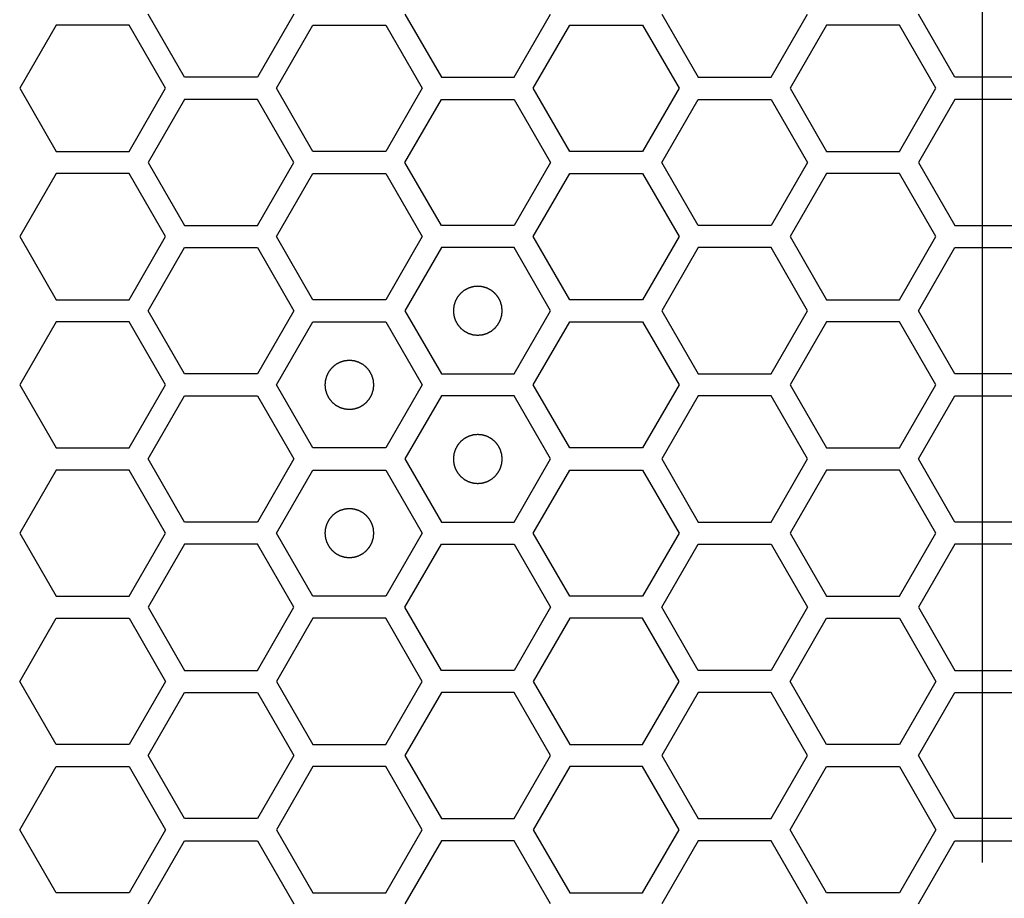
# Model space of a CAD drawing. Units: millimetres. Extents: x 0 to 420, y 0 to 297.
# Drawn here: x 50 to 54, y 160 to 163 of the extents above; entities that cross this region are included whole.
import ezdxf

# ---------------------------------------------------------------- set-up
doc = ezdxf.new("R2010")
doc.units = ezdxf.units.MM
doc.header["$LTSCALE"] = 23.1
doc.layers.add('03___PRT_ALL_CURVES', color=7, linetype='CONTINUOUS')

msp = doc.modelspace()

# ---------------------------------------------------------------- linework, layer by layer
at = {"layer": '03___PRT_ALL_CURVES', "color": 7, "linetype": 'Continuous'}
msp.add_line((53.515113, 169.513141), (53.515113, 159.913141), dxfattribs=at)
at = {"layer": '03___PRT_ALL_CURVES', "color": 40, "linetype": 'Continuous'}
for p, q in [((50.254434, 163.122241), (50.105478, 163.380241)), ((50.701302, 163.380241), (50.552346, 163.122241)), ((51.155099, 163.380241), (51.304055, 163.122241)), ((51.601967, 163.122241), (51.750923, 163.380241)), ((52.204719, 163.380241), (52.353675, 163.122241)), ((52.651587, 163.122241), (52.800544, 163.380241)), ((53.403288, 163.122241), (53.254332, 163.380241)), ((49.729607, 163.335241), (49.580651, 163.077241)), ((50.027519, 163.335241), (49.729607, 163.335241)), ((50.176475, 163.077241), (50.027519, 163.335241)), ((50.630288, 163.077241), (50.779244, 163.335241)), ((50.779244, 163.335241), (51.077157, 163.335241)), ((51.077157, 163.335241), (51.226113, 163.077241)), ((51.679926, 163.077241), (51.828882, 163.335241)), ((51.828882, 163.335241), (52.126794, 163.335241)), ((52.126794, 163.335241), (52.27575, 163.077241)), ((52.87846, 163.335241), (52.729504, 163.077241)), ((53.176372, 163.335241), (52.87846, 163.335241)), ((53.325328, 163.077241), (53.176372, 163.335241)), ((50.552346, 163.122241), (50.254434, 163.122241)), ((51.304055, 163.122241), (51.601967, 163.122241)), ((52.353675, 163.122241), (52.651587, 163.122241)), ((53.7012, 163.122241), (53.403288, 163.122241)), ((49.580651, 163.077241), (49.729607, 162.819241)), ((50.027519, 162.819241), (50.176475, 163.077241)), ((50.779244, 162.819241), (50.630288, 163.077241)), ((51.226113, 163.077241), (51.077157, 162.819241)), ((51.828882, 162.819241), (51.679926, 163.077241)), ((52.27575, 163.077241), (52.126794, 162.819241)), ((52.729504, 163.077241), (52.87846, 162.819241)), ((53.176372, 162.819241), (53.325328, 163.077241)), ((50.254434, 163.032241), (50.105478, 162.774241)), ((50.552346, 163.032241), (50.254434, 163.032241)), ((50.701302, 162.774241), (50.552346, 163.032241)), ((51.155099, 162.774241), (51.304055, 163.032241)), ((51.304055, 163.032241), (51.601967, 163.032241)), ((51.601967, 163.032241), (51.750923, 162.774241)), ((52.204719, 162.774241), (52.353675, 163.032241)), ((52.353675, 163.032241), (52.651587, 163.032241)), ((52.651587, 163.032241), (52.800544, 162.774241)), ((53.403288, 163.032241), (53.254332, 162.774241)), ((53.7012, 163.032241), (53.403288, 163.032241)), ((49.729607, 162.819241), (50.027519, 162.819241)), ((51.077157, 162.819241), (50.779244, 162.819241)), ((52.126794, 162.819241), (51.828882, 162.819241)), ((52.87846, 162.819241), (53.176372, 162.819241)), ((50.105478, 162.774241), (50.254434, 162.516241)), ((50.552346, 162.516241), (50.701302, 162.774241)), ((51.304055, 162.516241), (51.155099, 162.774241)), ((51.750923, 162.774241), (51.601967, 162.516241)), ((52.353675, 162.516241), (52.204719, 162.774241)), ((52.800544, 162.774241), (52.651587, 162.516241)), ((53.254332, 162.774241), (53.403288, 162.516241)), ((49.729607, 162.729241), (49.580651, 162.471241)), ((50.027519, 162.729241), (49.729607, 162.729241)), ((50.176475, 162.471241), (50.027519, 162.729241)), ((50.630288, 162.471241), (50.779244, 162.729241)), ((50.779244, 162.729241), (51.077157, 162.729241)), ((51.077157, 162.729241), (51.226113, 162.471241)), ((51.679926, 162.471241), (51.828882, 162.729241)), ((51.828882, 162.729241), (52.126794, 162.729241)), ((52.126794, 162.729241), (52.27575, 162.471241)), ((52.87846, 162.729241), (52.729504, 162.471241)), ((53.176372, 162.729241), (52.87846, 162.729241)), ((53.325328, 162.471241), (53.176372, 162.729241)), ((50.254434, 162.516241), (50.552346, 162.516241)), ((51.601967, 162.516241), (51.304055, 162.516241)), ((52.651587, 162.516241), (52.353675, 162.516241)), ((53.403288, 162.516241), (53.7012, 162.516241)), ((49.580651, 162.471241), (49.729607, 162.213241)), ((50.027519, 162.213241), (50.176475, 162.471241)), ((50.779244, 162.213241), (50.630288, 162.471241)), ((51.226113, 162.471241), (51.077157, 162.213241)), ((51.828882, 162.213241), (51.679926, 162.471241)), ((52.27575, 162.471241), (52.126794, 162.213241)), ((52.729504, 162.471241), (52.87846, 162.213241)), ((53.176372, 162.213241), (53.325328, 162.471241)), ((50.105478, 162.168241), (50.254434, 162.426241)), ((50.254434, 162.426241), (50.552346, 162.426241)), ((50.552346, 162.426241), (50.701302, 162.168241)), ((51.304055, 162.426241), (51.155099, 162.168241)), ((51.601967, 162.426241), (51.304055, 162.426241)), ((51.750923, 162.168241), (51.601967, 162.426241)), ((52.353675, 162.426241), (52.204719, 162.168241)), ((52.651587, 162.426241), (52.353675, 162.426241)), ((52.800544, 162.168241), (52.651587, 162.426241)), ((53.254332, 162.168241), (53.403288, 162.426241)), ((53.403288, 162.426241), (53.7012, 162.426241)), ((49.729607, 162.213241), (50.027519, 162.213241)), ((51.077157, 162.213241), (50.779244, 162.213241)), ((52.126794, 162.213241), (51.828882, 162.213241)), ((52.87846, 162.213241), (53.176372, 162.213241)), ((50.254434, 161.910241), (50.105478, 162.168241)), ((50.701302, 162.168241), (50.552346, 161.910241)), ((51.155099, 162.168241), (51.304055, 161.910241)), ((51.601967, 161.910241), (51.750923, 162.168241)), ((52.204719, 162.168241), (52.353675, 161.910241)), ((52.651587, 161.910241), (52.800544, 162.168241)), ((53.403288, 161.910241), (53.254332, 162.168241)), ((49.729607, 162.123241), (49.580651, 161.865241)), ((50.027519, 162.123241), (49.729607, 162.123241)), ((50.176475, 161.865241), (50.027519, 162.123241)), ((50.630288, 161.865241), (50.779244, 162.123241)), ((50.779244, 162.123241), (51.077157, 162.123241)), ((51.077157, 162.123241), (51.226113, 161.865241)), ((51.679926, 161.865241), (51.828882, 162.123241)), ((51.828882, 162.123241), (52.126794, 162.123241)), ((52.126794, 162.123241), (52.27575, 161.865241)), ((52.87846, 162.123241), (52.729504, 161.865241)), ((53.176372, 162.123241), (52.87846, 162.123241)), ((53.325328, 161.865241), (53.176372, 162.123241)), ((50.552346, 161.910241), (50.254434, 161.910241)), ((51.304055, 161.910241), (51.601967, 161.910241)), ((52.353675, 161.910241), (52.651587, 161.910241)), ((53.7012, 161.910241), (53.403288, 161.910241)), ((49.580651, 161.865241), (49.729607, 161.607241)), ((50.027519, 161.607241), (50.176475, 161.865241)), ((50.779244, 161.607241), (50.630288, 161.865241)), ((51.226113, 161.865241), (51.077157, 161.607241)), ((51.828882, 161.607241), (51.679926, 161.865241)), ((52.27575, 161.865241), (52.126794, 161.607241)), ((52.729504, 161.865241), (52.87846, 161.607241)), ((53.176372, 161.607241), (53.325328, 161.865241)), ((50.105478, 161.562241), (50.254434, 161.820241)), ((50.254434, 161.820241), (50.552346, 161.820241)), ((50.552346, 161.820241), (50.701302, 161.562241)), ((51.304055, 161.820241), (51.155099, 161.562241)), ((51.601967, 161.820241), (51.304055, 161.820241)), ((51.750923, 161.562241), (51.601967, 161.820241)), ((52.353675, 161.820241), (52.204719, 161.562241)), ((52.651587, 161.820241), (52.353675, 161.820241)), ((52.800544, 161.562241), (52.651587, 161.820241)), ((53.254332, 161.562241), (53.403288, 161.820241)), ((53.403288, 161.820241), (53.7012, 161.820241)), ((49.729607, 161.607241), (50.027519, 161.607241)), ((51.077157, 161.607241), (50.779244, 161.607241)), ((52.126794, 161.607241), (51.828882, 161.607241)), ((52.87846, 161.607241), (53.176372, 161.607241)), ((50.254434, 161.304241), (50.105478, 161.562241)), ((50.701302, 161.562241), (50.552346, 161.304241)), ((51.155099, 161.562241), (51.304055, 161.304241)), ((51.601967, 161.304241), (51.750923, 161.562241)), ((52.204719, 161.562241), (52.353675, 161.304241)), ((52.651587, 161.304241), (52.800544, 161.562241)), ((53.403288, 161.304241), (53.254332, 161.562241)), ((49.729607, 161.517241), (49.580651, 161.259241)), ((50.027519, 161.517241), (49.729607, 161.517241)), ((50.176475, 161.259241), (50.027519, 161.517241)), ((50.630288, 161.259241), (50.779244, 161.517241)), ((50.779244, 161.517241), (51.077157, 161.517241)), ((51.077157, 161.517241), (51.226113, 161.259241)), ((51.679926, 161.259241), (51.828882, 161.517241)), ((51.828882, 161.517241), (52.126794, 161.517241)), ((52.126794, 161.517241), (52.27575, 161.259241)), ((52.87846, 161.517241), (52.729504, 161.259241)), ((53.176372, 161.517241), (52.87846, 161.517241)), ((53.325328, 161.259241), (53.176372, 161.517241)), ((50.552346, 161.304241), (50.254434, 161.304241)), ((51.304055, 161.304241), (51.601967, 161.304241)), ((52.353675, 161.304241), (52.651587, 161.304241)), ((53.7012, 161.304241), (53.403288, 161.304241)), ((49.580651, 161.259241), (49.729607, 161.001241)), ((50.027519, 161.001241), (50.176475, 161.259241)), ((50.779244, 161.001241), (50.630288, 161.259241)), ((51.226113, 161.259241), (51.077157, 161.001241)), ((51.828882, 161.001241), (51.679926, 161.259241)), ((52.27575, 161.259241), (52.126794, 161.001241)), ((52.729504, 161.259241), (52.87846, 161.001241)), ((53.176372, 161.001241), (53.325328, 161.259241)), ((50.254434, 161.214241), (50.105478, 160.956241)), ((50.552346, 161.214241), (50.254434, 161.214241)), ((50.701302, 160.956241), (50.552346, 161.214241)), ((51.155099, 160.956241), (51.304055, 161.214241)), ((51.304055, 161.214241), (51.601967, 161.214241)), ((51.601967, 161.214241), (51.750923, 160.956241)), ((52.204719, 160.956241), (52.353675, 161.214241)), ((52.353675, 161.214241), (52.651587, 161.214241)), ((52.651587, 161.214241), (52.800544, 160.956241)), ((53.403288, 161.214241), (53.254332, 160.956241)), ((53.7012, 161.214241), (53.403288, 161.214241)), ((49.729607, 161.001241), (50.027519, 161.001241)), ((51.077157, 161.001241), (50.779244, 161.001241)), ((52.126794, 161.001241), (51.828882, 161.001241)), ((52.87846, 161.001241), (53.176372, 161.001241)), ((50.105478, 160.956241), (50.254434, 160.698241)), ((50.552346, 160.698241), (50.701302, 160.956241)), ((51.304055, 160.698241), (51.155099, 160.956241)), ((51.750923, 160.956241), (51.601967, 160.698241)), ((52.353675, 160.698241), (52.204719, 160.956241)), ((52.800544, 160.956241), (52.651587, 160.698241)), ((53.254332, 160.956241), (53.403288, 160.698241)), ((49.580651, 160.653241), (49.729607, 160.911241)), ((49.729607, 160.911241), (50.027519, 160.911241)), ((50.027519, 160.911241), (50.176475, 160.653241)), ((50.779244, 160.911241), (50.630288, 160.653241)), ((51.077157, 160.911241), (50.779244, 160.911241)), ((51.226113, 160.653241), (51.077157, 160.911241)), ((51.828882, 160.911241), (51.679926, 160.653241)), ((52.126794, 160.911241), (51.828882, 160.911241)), ((52.27575, 160.653241), (52.126794, 160.911241)), ((52.729504, 160.653241), (52.87846, 160.911241)), ((52.87846, 160.911241), (53.176372, 160.911241)), ((53.176372, 160.911241), (53.325328, 160.653241)), ((50.254434, 160.698241), (50.552346, 160.698241)), ((51.601967, 160.698241), (51.304055, 160.698241)), ((52.651587, 160.698241), (52.353675, 160.698241)), ((53.403288, 160.698241), (53.7012, 160.698241)), ((49.729607, 160.395241), (49.580651, 160.653241)), ((50.176475, 160.653241), (50.027519, 160.395241)), ((50.630288, 160.653241), (50.779244, 160.395241)), ((51.077157, 160.395241), (51.226113, 160.653241)), ((51.679926, 160.653241), (51.828882, 160.395241)), ((52.126794, 160.395241), (52.27575, 160.653241)), ((52.87846, 160.395241), (52.729504, 160.653241)), ((53.325328, 160.653241), (53.176372, 160.395241)), ((50.105478, 160.350241), (50.254434, 160.608241)), ((50.254434, 160.608241), (50.552346, 160.608241)), ((50.552346, 160.608241), (50.701302, 160.350241)), ((51.304055, 160.608241), (51.155099, 160.350241)), ((51.601967, 160.608241), (51.304055, 160.608241)), ((51.750923, 160.350241), (51.601967, 160.608241)), ((52.353675, 160.608241), (52.204719, 160.350241)), ((52.651587, 160.608241), (52.353675, 160.608241)), ((52.800544, 160.350241), (52.651587, 160.608241)), ((53.254332, 160.350241), (53.403288, 160.608241)), ((53.403288, 160.608241), (53.7012, 160.608241)), ((50.027519, 160.395241), (49.729607, 160.395241)), ((50.779244, 160.395241), (51.077157, 160.395241)), ((51.828882, 160.395241), (52.126794, 160.395241)), ((53.176372, 160.395241), (52.87846, 160.395241)), ((50.254434, 160.092241), (50.105478, 160.350241)), ((50.701302, 160.350241), (50.552346, 160.092241)), ((51.155099, 160.350241), (51.304055, 160.092241)), ((51.601967, 160.092241), (51.750923, 160.350241)), ((52.204719, 160.350241), (52.353675, 160.092241)), ((52.651587, 160.092241), (52.800544, 160.350241)), ((53.403288, 160.092241), (53.254332, 160.350241)), ((49.580651, 160.047241), (49.729607, 160.305241)), ((49.729607, 160.305241), (50.027519, 160.305241)), ((50.027519, 160.305241), (50.176475, 160.047241)), ((50.779244, 160.305241), (50.630288, 160.047241)), ((51.077157, 160.305241), (50.779244, 160.305241)), ((51.226113, 160.047241), (51.077157, 160.305241)), ((51.828882, 160.305241), (51.679926, 160.047241)), ((52.126794, 160.305241), (51.828882, 160.305241)), ((52.27575, 160.047241), (52.126794, 160.305241)), ((52.729504, 160.047241), (52.87846, 160.305241)), ((52.87846, 160.305241), (53.176372, 160.305241)), ((53.176372, 160.305241), (53.325328, 160.047241)), ((50.552346, 160.092241), (50.254434, 160.092241)), ((51.304055, 160.092241), (51.601967, 160.092241)), ((52.353675, 160.092241), (52.651587, 160.092241)), ((53.7012, 160.092241), (53.403288, 160.092241)), ((49.729607, 159.789241), (49.580651, 160.047241)), ((50.176475, 160.047241), (50.027519, 159.789241)), ((50.630288, 160.047241), (50.779244, 159.789241)), ((51.077157, 159.789241), (51.226113, 160.047241)), ((51.679926, 160.047241), (51.828882, 159.789241)), ((52.126794, 159.789241), (52.27575, 160.047241)), ((52.87846, 159.789241), (52.729504, 160.047241)), ((53.325328, 160.047241), (53.176372, 159.789241)), ((50.105478, 159.744241), (50.254434, 160.002241)), ((50.254434, 160.002241), (50.552346, 160.002241)), ((50.552346, 160.002241), (50.701302, 159.744241)), ((51.304055, 160.002241), (51.155099, 159.744241)), ((51.601967, 160.002241), (51.304055, 160.002241)), ((51.750923, 159.744241), (51.601967, 160.002241)), ((52.353675, 160.002241), (52.204719, 159.744241)), ((52.651587, 160.002241), (52.353675, 160.002241)), ((52.800544, 159.744241), (52.651587, 160.002241)), ((53.254332, 159.744241), (53.403288, 160.002241)), ((53.403288, 160.002241), (53.7012, 160.002241)), ((50.027519, 159.789241), (49.729607, 159.789241)), ((50.779244, 159.789241), (51.077157, 159.789241)), ((51.828882, 159.789241), (52.126794, 159.789241)), ((53.176372, 159.789241), (52.87846, 159.789241))]:
    msp.add_line(p, q, dxfattribs=at)
at = {"layer": '03___PRT_ALL_CURVES', "color": 7, "linetype": 'Continuous'}
for points in [[(51.453011, 162.268141), (51.451394, 162.267982), (51.44816, 162.267665), (51.444117, 162.267269), (51.440883, 162.266951), (51.438458, 162.266715), (51.436437, 162.266512), (51.435021, 162.266382), (51.434215, 162.266289), (51.4336, 162.266272), (51.433025, 162.266053), (51.432245, 162.265832), (51.430886, 162.265413), (51.42894, 162.26483), (51.426608, 162.264124), (51.424274, 162.263421), (51.421941, 162.262716), (51.419608, 162.262013), (51.417665, 162.261421), (51.416301, 162.261018), (51.415529, 162.260771), (51.414929, 162.260634), (51.414407, 162.260308), (51.413685, 162.25994), (51.412433, 162.259265), (51.410638, 162.258316), (51.408486, 162.25717), (51.406334, 162.256026), (51.404183, 162.254882), (51.40203, 162.253739), (51.400239, 162.252781), (51.39898, 162.252121), (51.398269, 162.251727), (51.39771, 162.25148), (51.397252, 162.251049), (51.396605, 162.250538), (51.395489, 162.249613), (51.393887, 162.248308), (51.391969, 162.246736), (51.390049, 162.245165), (51.38813, 162.243594), (51.386209, 162.242024), (51.384613, 162.240711), (51.383487, 162.2398), (51.382858, 162.239267), (51.382344, 162.238903), (51.381991, 162.238404), (51.381465, 162.237785), (51.380569, 162.236681), (51.379276, 162.235115), (51.37773, 162.233231), (51.376183, 162.231348), (51.374637, 162.229464), (51.373088, 162.227582), (51.371803, 162.22601), (51.370894, 162.224916), (51.37039, 162.22428), (51.369967, 162.223834), (51.369715, 162.223273), (51.36932, 162.222564), (51.368655, 162.221307), (51.367691, 162.21952), (51.366541, 162.217371), (51.365389, 162.215223), (51.364238, 162.213075), (51.363084, 162.210928), (51.362129, 162.209136), (51.361449, 162.207887), (51.361078, 162.207165), (51.360751, 162.206645), (51.360612, 162.206046), (51.360362, 162.205274), (51.359954, 162.203911), (51.359356, 162.201971), (51.358645, 162.19964), (51.357932, 162.197309), (51.35722, 162.194978), (51.356506, 162.192648), (51.355917, 162.190705), (51.355493, 162.189348), (51.355269, 162.188567), (51.355048, 162.187996), (51.355029, 162.187367), (51.354933, 162.186548), (51.354798, 162.185106), (51.354588, 162.18305), (51.354343, 162.180582), (51.354096, 162.178114), (51.35385, 162.175645), (51.353602, 162.173177), (51.353402, 162.171121), (51.353249, 162.16968), (51.353182, 162.168858), (51.353076, 162.168238), (51.35318, 162.167635), (51.353245, 162.166825), (51.353392, 162.165411), (51.353585, 162.163389), (51.353825, 162.160964), (51.354062, 162.158539), (51.3543, 162.156113), (51.354537, 162.153687), (51.35474, 162.151667), (51.35487, 162.15025), (51.354963, 162.149445), (51.35498, 162.14883), (51.355198, 162.148255), (51.355419, 162.147475), (51.355839, 162.146115), (51.356421, 162.14417), (51.357127, 162.141837), (51.357831, 162.139504), (51.358536, 162.137171), (51.359239, 162.134837), (51.35983, 162.132895), (51.360233, 162.131531), (51.360481, 162.130758), (51.360617, 162.130159), (51.360943, 162.129637), (51.361312, 162.128914), (51.361987, 162.127663), (51.362936, 162.125867), (51.364082, 162.123716), (51.365225, 162.121564), (51.36637, 162.119413), (51.367513, 162.11726), (51.368471, 162.115469), (51.36913, 162.11421), (51.369524, 162.113499), (51.369771, 162.11294), (51.370203, 162.112481), (51.370714, 162.111835), (51.371638, 162.110719), (51.372943, 162.109117), (51.374516, 162.107198), (51.376086, 162.105279), (51.377658, 162.103359), (51.379228, 162.101439), (51.38054, 162.099843), (51.381451, 162.098716), (51.381984, 162.098088), (51.382349, 162.097574), (51.382848, 162.097221), (51.383466, 162.096694), (51.38457, 162.095799), (51.386137, 162.094506), (51.388021, 162.09296), (51.389904, 162.091413), (51.391787, 162.089866), (51.39367, 162.088318), (51.395242, 162.087033), (51.396336, 162.086123), (51.396971, 162.085619), (51.397418, 162.085197), (51.397979, 162.084945), (51.398687, 162.084549), (51.399945, 162.083885), (51.401732, 162.082921), (51.403881, 162.081771), (51.406028, 162.080618), (51.408176, 162.079467), (51.410324, 162.078314), (51.412115, 162.077359), (51.413365, 162.076679), (51.414086, 162.076308), (51.414607, 162.07598), (51.415206, 162.075842), (51.415977, 162.075592), (51.41734, 162.075184), (51.419281, 162.074586), (51.421612, 162.073875), (51.423942, 162.073162), (51.426273, 162.07245), (51.428603, 162.071735), (51.430547, 162.071146), (51.431904, 162.070722), (51.432685, 162.070498), (51.433255, 162.070278), (51.433884, 162.070259), (51.434703, 162.070163), (51.436146, 162.070028), (51.438201, 162.069818), (51.44067, 162.069573), (51.443961, 162.069244), (51.448074, 162.068833), (51.451365, 162.068505), (51.453011, 162.068341)], [(51.453011, 162.068341), (51.454628, 162.068499), (51.457862, 162.068816), (51.461904, 162.069212), (51.465138, 162.06953), (51.467564, 162.069766), (51.469584, 162.069969), (51.471001, 162.070099), (51.471807, 162.070193), (51.472421, 162.07021), (51.472996, 162.070428), (51.473777, 162.070649), (51.475136, 162.071069), (51.477081, 162.071651), (51.479414, 162.072357), (51.481747, 162.073061), (51.48408, 162.073766), (51.486414, 162.074468), (51.488356, 162.07506), (51.489721, 162.075463), (51.490493, 162.075711), (51.491093, 162.075847), (51.491614, 162.076173), (51.492337, 162.076541), (51.493589, 162.077217), (51.495384, 162.078166), (51.497535, 162.079311), (51.499687, 162.080455), (51.501839, 162.0816), (51.503991, 162.082742), (51.505782, 162.0837), (51.507042, 162.08436), (51.507752, 162.084754), (51.508311, 162.085001), (51.50877, 162.085433), (51.509417, 162.085944), (51.510532, 162.086868), (51.512134, 162.088173), (51.514053, 162.089745), (51.515973, 162.091316), (51.517892, 162.092888), (51.519813, 162.094458), (51.521408, 162.09577), (51.522535, 162.096681), (51.523164, 162.097214), (51.523677, 162.097578), (51.52403, 162.098077), (51.524557, 162.098696), (51.525452, 162.0998), (51.526745, 162.101366), (51.528291, 162.103251), (51.529838, 162.105134), (51.531385, 162.107017), (51.532933, 162.108899), (51.534218, 162.110472), (51.535128, 162.111565), (51.535632, 162.112201), (51.536054, 162.112648), (51.536306, 162.113209), (51.536702, 162.113917), (51.537367, 162.115175), (51.53833, 162.116962), (51.539481, 162.11911), (51.540633, 162.121258), (51.541784, 162.123406), (51.542937, 162.125553), (51.543892, 162.127345), (51.544572, 162.128595), (51.544943, 162.129316), (51.545271, 162.129836), (51.545409, 162.130436), (51.54566, 162.131207), (51.546067, 162.13257), (51.546666, 162.13451), (51.547377, 162.136842), (51.54809, 162.139172), (51.548802, 162.141503), (51.549516, 162.143833), (51.550105, 162.145777), (51.550529, 162.147134), (51.550753, 162.147915), (51.550973, 162.148485), (51.550992, 162.149114), (51.551088, 162.149933), (51.551223, 162.151375), (51.551434, 162.153431), (51.551678, 162.155899), (51.551925, 162.158368), (51.552171, 162.160836), (51.552419, 162.163304), (51.552619, 162.165361), (51.552772, 162.166801), (51.55284, 162.167623), (51.552945, 162.168244), (51.552842, 162.168846), (51.552777, 162.169656), (51.552629, 162.17107), (51.552436, 162.173092), (51.552197, 162.175517), (51.551959, 162.177943), (51.551721, 162.180368), (51.551485, 162.182794), (51.551282, 162.184814), (51.551152, 162.186231), (51.551059, 162.187037), (51.551042, 162.187651), (51.550823, 162.188226), (51.550602, 162.189007), (51.550183, 162.190366), (51.5496, 162.192311), (51.548894, 162.194644), (51.548191, 162.196977), (51.547486, 162.19931), (51.546783, 162.201644), (51.546191, 162.203586), (51.545788, 162.204951), (51.545541, 162.205723), (51.545404, 162.206323), (51.545078, 162.206844), (51.54471, 162.207567), (51.544034, 162.208819), (51.543086, 162.210614), (51.54194, 162.212765), (51.540796, 162.214917), (51.539652, 162.217069), (51.538509, 162.219221), (51.537551, 162.221012), (51.536891, 162.222272), (51.536497, 162.222982), (51.53625, 162.223541), (51.535819, 162.224), (51.535308, 162.224647), (51.534383, 162.225762), (51.533078, 162.227364), (51.531506, 162.229283), (51.529935, 162.231203), (51.528364, 162.233122), (51.526794, 162.235043), (51.525481, 162.236638), (51.52457, 162.237765), (51.524037, 162.238394), (51.523673, 162.238907), (51.523174, 162.23926), (51.522555, 162.239787), (51.521451, 162.240682), (51.519885, 162.241975), (51.518001, 162.243521), (51.516118, 162.245068), (51.514234, 162.246615), (51.512352, 162.248163), (51.51078, 162.249448), (51.509686, 162.250358), (51.50905, 162.250862), (51.508604, 162.251284), (51.508043, 162.251536), (51.507335, 162.251932), (51.506077, 162.252597), (51.50429, 162.25356), (51.502141, 162.254711), (51.499993, 162.255863), (51.497845, 162.257014), (51.495698, 162.258167), (51.493906, 162.259122), (51.492657, 162.259802), (51.491935, 162.260173), (51.491415, 162.260501), (51.490816, 162.260639), (51.490044, 162.26089), (51.488681, 162.261297), (51.486741, 162.261896), (51.48441, 162.262607), (51.482079, 162.26332), (51.479749, 162.264032), (51.477418, 162.264746), (51.475475, 162.265335), (51.474118, 162.265759), (51.473337, 162.265983), (51.472767, 162.266203), (51.472137, 162.266223), (51.471318, 162.266318), (51.469876, 162.266454), (51.467821, 162.266664), (51.465352, 162.266908), (51.462061, 162.267237), (51.457947, 162.267648), (51.454656, 162.267976), (51.453011, 162.268141)], [(50.9282, 161.965141), (50.926583, 161.964982), (50.923349, 161.964665), (50.919307, 161.964269), (50.916073, 161.963951), (50.913647, 161.963715), (50.911627, 161.963512), (50.91021, 161.963382), (50.909405, 161.963289), (50.90879, 161.963272), (50.908215, 161.963053), (50.907435, 161.962832), (50.906075, 161.962413), (50.90413, 161.96183), (50.901797, 161.961124), (50.899464, 161.960421), (50.897131, 161.959716), (50.894797, 161.959013), (50.892855, 161.958421), (50.891491, 161.958018), (50.890718, 161.957771), (50.890119, 161.957634), (50.889597, 161.957308), (50.888874, 161.95694), (50.887623, 161.956265), (50.885827, 161.955316), (50.883676, 161.95417), (50.881524, 161.953026), (50.879373, 161.951882), (50.87722, 161.950739), (50.875429, 161.949781), (50.87417, 161.949121), (50.873459, 161.948727), (50.8729, 161.94848), (50.872441, 161.948049), (50.871795, 161.947538), (50.870679, 161.946613), (50.869077, 161.945308), (50.867158, 161.943736), (50.865239, 161.942165), (50.863319, 161.940594), (50.861399, 161.939024), (50.859803, 161.937711), (50.858676, 161.9368), (50.858048, 161.936267), (50.857534, 161.935903), (50.857181, 161.935404), (50.856654, 161.934785), (50.855759, 161.933681), (50.854466, 161.932115), (50.85292, 161.930231), (50.851373, 161.928348), (50.849826, 161.926464), (50.848278, 161.924582), (50.846993, 161.92301), (50.846083, 161.921916), (50.845579, 161.92128), (50.845157, 161.920834), (50.844905, 161.920273), (50.844509, 161.919564), (50.843845, 161.918307), (50.842881, 161.91652), (50.841731, 161.914371), (50.840578, 161.912223), (50.839427, 161.910075), (50.838274, 161.907928), (50.837319, 161.906136), (50.836639, 161.904887), (50.836268, 161.904165), (50.83594, 161.903645), (50.835802, 161.903046), (50.835552, 161.902274), (50.835144, 161.900911), (50.834546, 161.898971), (50.833835, 161.89664), (50.833122, 161.894309), (50.83241, 161.891978), (50.831695, 161.889648), (50.831106, 161.887705), (50.830682, 161.886348), (50.830458, 161.885567), (50.830238, 161.884996), (50.830219, 161.884367), (50.830123, 161.883548), (50.829988, 161.882106), (50.829778, 161.88005), (50.829533, 161.877582), (50.829286, 161.875114), (50.82904, 161.872645), (50.828792, 161.870177), (50.828592, 161.868121), (50.828439, 161.86668), (50.828371, 161.865858), (50.828266, 161.865238), (50.828369, 161.864635), (50.828434, 161.863825), (50.828582, 161.862411), (50.828775, 161.860389), (50.829014, 161.857964), (50.829252, 161.855539), (50.82949, 161.853113), (50.829726, 161.850687), (50.829929, 161.848667), (50.83006, 161.84725), (50.830153, 161.846445), (50.83017, 161.84583), (50.830388, 161.845255), (50.830609, 161.844475), (50.831029, 161.843115), (50.831611, 161.84117), (50.832317, 161.838837), (50.833021, 161.836504), (50.833726, 161.834171), (50.834429, 161.831837), (50.83502, 161.829895), (50.835423, 161.828531), (50.835671, 161.827758), (50.835807, 161.827159), (50.836133, 161.826637), (50.836501, 161.825914), (50.837177, 161.824663), (50.838126, 161.822867), (50.839271, 161.820716), (50.840415, 161.818564), (50.84156, 161.816413), (50.842702, 161.81426), (50.84366, 161.812469), (50.84432, 161.81121), (50.844714, 161.810499), (50.844961, 161.80994), (50.845393, 161.809481), (50.845904, 161.808835), (50.846828, 161.807719), (50.848133, 161.806117), (50.849705, 161.804198), (50.851276, 161.802279), (50.852848, 161.800359), (50.854418, 161.798439), (50.85573, 161.796843), (50.856641, 161.795716), (50.857174, 161.795088), (50.857538, 161.794574), (50.858037, 161.794221), (50.858656, 161.793694), (50.85976, 161.792799), (50.861326, 161.791506), (50.863211, 161.78996), (50.865094, 161.788413), (50.866977, 161.786866), (50.868859, 161.785318), (50.870432, 161.784033), (50.871525, 161.783123), (50.872161, 161.782619), (50.872608, 161.782197), (50.873169, 161.781945), (50.873877, 161.781549), (50.875135, 161.780885), (50.876922, 161.779921), (50.87907, 161.778771), (50.881218, 161.777618), (50.883366, 161.776467), (50.885513, 161.775314), (50.887305, 161.774359), (50.888555, 161.773679), (50.889276, 161.773308), (50.889796, 161.77298), (50.890396, 161.772842), (50.891167, 161.772592), (50.89253, 161.772184), (50.89447, 161.771586), (50.896801, 161.770875), (50.899132, 161.770162), (50.901463, 161.76945), (50.903793, 161.768735), (50.905737, 161.768146), (50.907094, 161.767722), (50.907874, 161.767498), (50.908445, 161.767278), (50.909074, 161.767259), (50.909893, 161.767163), (50.911335, 161.767028), (50.913391, 161.766818), (50.915859, 161.766573), (50.91915, 161.766244), (50.923264, 161.765833), (50.926555, 161.765505), (50.9282, 161.765341)], [(50.9282, 161.765341), (50.929817, 161.765499), (50.933051, 161.765816), (50.937094, 161.766212), (50.940328, 161.76653), (50.942754, 161.766766), (50.944774, 161.766969), (50.946191, 161.767099), (50.946996, 161.767193), (50.947611, 161.76721), (50.948186, 161.767428), (50.948966, 161.767649), (50.950326, 161.768069), (50.952271, 161.768651), (50.954604, 161.769357), (50.956937, 161.770061), (50.95927, 161.770766), (50.961604, 161.771468), (50.963546, 161.77206), (50.96491, 161.772463), (50.965683, 161.772711), (50.966282, 161.772847), (50.966804, 161.773173), (50.967527, 161.773541), (50.968778, 161.774217), (50.970574, 161.775166), (50.972725, 161.776311), (50.974877, 161.777455), (50.977028, 161.7786), (50.979181, 161.779742), (50.980972, 161.7807), (50.982231, 161.78136), (50.982942, 161.781754), (50.983501, 161.782001), (50.98396, 161.782433), (50.984606, 161.782944), (50.985722, 161.783868), (50.987324, 161.785173), (50.989243, 161.786745), (50.991162, 161.788316), (50.993081, 161.789888), (50.995002, 161.791458), (50.996598, 161.79277), (50.997725, 161.793681), (50.998353, 161.794214), (50.998867, 161.794578), (50.99922, 161.795077), (50.999747, 161.795696), (51.000642, 161.7968), (51.001935, 161.798366), (51.003481, 161.800251), (51.005028, 161.802134), (51.006575, 161.804017), (51.008123, 161.805899), (51.009408, 161.807472), (51.010318, 161.808565), (51.010821, 161.809201), (51.011244, 161.809648), (51.011496, 161.810209), (51.011892, 161.810917), (51.012556, 161.812175), (51.01352, 161.813962), (51.01467, 161.81611), (51.015822, 161.818258), (51.016974, 161.820406), (51.018127, 161.822553), (51.019082, 161.824345), (51.019762, 161.825595), (51.020133, 161.826316), (51.020461, 161.826836), (51.020599, 161.827436), (51.020849, 161.828207), (51.021257, 161.82957), (51.021855, 161.83151), (51.022566, 161.833842), (51.023279, 161.836172), (51.023991, 161.838503), (51.024705, 161.840833), (51.025294, 161.842777), (51.025719, 161.844134), (51.025942, 161.844915), (51.026163, 161.845485), (51.026182, 161.846114), (51.026278, 161.846933), (51.026413, 161.848375), (51.026623, 161.850431), (51.026868, 161.852899), (51.027115, 161.855368), (51.027361, 161.857836), (51.027609, 161.860304), (51.027809, 161.862361), (51.027962, 161.863801), (51.02803, 161.864623), (51.028135, 161.865244), (51.028032, 161.865846), (51.027967, 161.866656), (51.027819, 161.86807), (51.027626, 161.870092), (51.027386, 161.872517), (51.027149, 161.874943), (51.026911, 161.877368), (51.026675, 161.879794), (51.026472, 161.881814), (51.026341, 161.883231), (51.026248, 161.884037), (51.026231, 161.884651), (51.026013, 161.885226), (51.025792, 161.886007), (51.025372, 161.887366), (51.02479, 161.889311), (51.024084, 161.891644), (51.02338, 161.893977), (51.022675, 161.89631), (51.021972, 161.898644), (51.021381, 161.900586), (51.020978, 161.901951), (51.02073, 161.902723), (51.020594, 161.903323), (51.020268, 161.903844), (51.0199, 161.904567), (51.019224, 161.905819), (51.018275, 161.907614), (51.01713, 161.909765), (51.015986, 161.911917), (51.014841, 161.914069), (51.013699, 161.916221), (51.012741, 161.918012), (51.012081, 161.919272), (51.011687, 161.919982), (51.01144, 161.920541), (51.011008, 161.921), (51.010497, 161.921647), (51.009573, 161.922762), (51.008268, 161.924364), (51.006695, 161.926283), (51.005125, 161.928203), (51.003553, 161.930122), (51.001983, 161.932043), (51.000671, 161.933638), (50.99976, 161.934765), (50.999227, 161.935394), (50.998863, 161.935907), (50.998364, 161.93626), (50.997745, 161.936787), (50.996641, 161.937682), (50.995075, 161.938975), (50.99319, 161.940521), (50.991307, 161.942068), (50.989424, 161.943615), (50.987541, 161.945163), (50.985969, 161.946448), (50.984876, 161.947358), (50.98424, 161.947862), (50.983793, 161.948284), (50.983232, 161.948536), (50.982524, 161.948932), (50.981266, 161.949597), (50.979479, 161.95056), (50.977331, 161.951711), (50.975183, 161.952863), (50.973035, 161.954014), (50.970888, 161.955167), (50.969096, 161.956122), (50.967846, 161.956802), (50.967125, 161.957173), (50.966605, 161.957501), (50.966005, 161.957639), (50.965234, 161.95789), (50.963871, 161.958297), (50.961931, 161.958896), (50.959599, 161.959607), (50.957269, 161.96032), (50.954938, 161.961032), (50.952608, 161.961746), (50.950664, 161.962335), (50.949307, 161.962759), (50.948526, 161.962983), (50.947956, 161.963203), (50.947327, 161.963223), (50.946508, 161.963318), (50.945066, 161.963454), (50.94301, 161.963664), (50.940542, 161.963908), (50.937251, 161.964237), (50.933137, 161.964648), (50.929846, 161.964976), (50.9282, 161.965141)], [(51.453011, 161.662141), (51.451394, 161.661982), (51.44816, 161.661665), (51.444117, 161.661269), (51.440883, 161.660951), (51.438458, 161.660715), (51.436437, 161.660512), (51.435021, 161.660382), (51.434215, 161.660289), (51.4336, 161.660272), (51.433025, 161.660053), (51.432245, 161.659832), (51.430886, 161.659413), (51.42894, 161.65883), (51.426608, 161.658124), (51.424274, 161.657421), (51.421941, 161.656716), (51.419608, 161.656013), (51.417665, 161.655421), (51.416301, 161.655018), (51.415529, 161.654771), (51.414929, 161.654634), (51.414407, 161.654308), (51.413685, 161.65394), (51.412433, 161.653265), (51.410638, 161.652316), (51.408486, 161.65117), (51.406334, 161.650026), (51.404183, 161.648882), (51.40203, 161.647739), (51.400239, 161.646781), (51.39898, 161.646121), (51.398269, 161.645727), (51.39771, 161.64548), (51.397252, 161.645049), (51.396605, 161.644538), (51.395489, 161.643613), (51.393887, 161.642308), (51.391969, 161.640736), (51.390049, 161.639165), (51.38813, 161.637594), (51.386209, 161.636024), (51.384613, 161.634711), (51.383487, 161.6338), (51.382858, 161.633267), (51.382344, 161.632903), (51.381991, 161.632404), (51.381465, 161.631785), (51.380569, 161.630681), (51.379276, 161.629115), (51.37773, 161.627231), (51.376183, 161.625348), (51.374637, 161.623464), (51.373088, 161.621582), (51.371803, 161.62001), (51.370894, 161.618916), (51.37039, 161.61828), (51.369967, 161.617834), (51.369715, 161.617273), (51.36932, 161.616564), (51.368655, 161.615307), (51.367691, 161.61352), (51.366541, 161.611371), (51.365389, 161.609223), (51.364238, 161.607075), (51.363084, 161.604928), (51.362129, 161.603136), (51.361449, 161.601887), (51.361078, 161.601165), (51.360751, 161.600645), (51.360612, 161.600046), (51.360362, 161.599274), (51.359954, 161.597911), (51.359356, 161.595971), (51.358645, 161.59364), (51.357932, 161.591309), (51.35722, 161.588978), (51.356506, 161.586648), (51.355917, 161.584705), (51.355493, 161.583348), (51.355269, 161.582567), (51.355048, 161.581996), (51.355029, 161.581367), (51.354933, 161.580548), (51.354798, 161.579106), (51.354588, 161.57705), (51.354343, 161.574582), (51.354096, 161.572114), (51.35385, 161.569645), (51.353602, 161.567177), (51.353402, 161.565121), (51.353249, 161.56368), (51.353182, 161.562858), (51.353076, 161.562238), (51.35318, 161.561635), (51.353245, 161.560825), (51.353392, 161.559411), (51.353585, 161.557389), (51.353825, 161.554964), (51.354062, 161.552539), (51.3543, 161.550113), (51.354537, 161.547687), (51.35474, 161.545667), (51.35487, 161.54425), (51.354963, 161.543445), (51.35498, 161.54283), (51.355198, 161.542255), (51.355419, 161.541475), (51.355839, 161.540115), (51.356421, 161.53817), (51.357127, 161.535837), (51.357831, 161.533504), (51.358536, 161.531171), (51.359239, 161.528837), (51.35983, 161.526895), (51.360233, 161.525531), (51.360481, 161.524758), (51.360617, 161.524159), (51.360943, 161.523637), (51.361312, 161.522914), (51.361987, 161.521663), (51.362936, 161.519867), (51.364082, 161.517716), (51.365225, 161.515564), (51.36637, 161.513413), (51.367513, 161.51126), (51.368471, 161.509469), (51.36913, 161.50821), (51.369524, 161.507499), (51.369771, 161.50694), (51.370203, 161.506481), (51.370714, 161.505835), (51.371638, 161.504719), (51.372943, 161.503117), (51.374516, 161.501198), (51.376086, 161.499279), (51.377658, 161.497359), (51.379228, 161.495439), (51.38054, 161.493843), (51.381451, 161.492716), (51.381984, 161.492088), (51.382349, 161.491574), (51.382848, 161.491221), (51.383466, 161.490694), (51.38457, 161.489799), (51.386137, 161.488506), (51.388021, 161.48696), (51.389904, 161.485413), (51.391787, 161.483866), (51.39367, 161.482318), (51.395242, 161.481033), (51.396336, 161.480123), (51.396971, 161.479619), (51.397418, 161.479197), (51.397979, 161.478945), (51.398687, 161.478549), (51.399945, 161.477885), (51.401732, 161.476921), (51.403881, 161.475771), (51.406028, 161.474618), (51.408176, 161.473467), (51.410324, 161.472314), (51.412115, 161.471359), (51.413365, 161.470679), (51.414086, 161.470308), (51.414607, 161.46998), (51.415206, 161.469842), (51.415977, 161.469592), (51.41734, 161.469184), (51.419281, 161.468586), (51.421612, 161.467875), (51.423942, 161.467162), (51.426273, 161.46645), (51.428603, 161.465735), (51.430547, 161.465146), (51.431904, 161.464722), (51.432685, 161.464498), (51.433255, 161.464278), (51.433884, 161.464259), (51.434703, 161.464163), (51.436146, 161.464028), (51.438201, 161.463818), (51.44067, 161.463573), (51.443961, 161.463244), (51.448074, 161.462833), (51.451365, 161.462505), (51.453011, 161.462341)], [(51.453011, 161.462341), (51.454628, 161.462499), (51.457862, 161.462816), (51.461904, 161.463212), (51.465138, 161.46353), (51.467564, 161.463766), (51.469584, 161.463969), (51.471001, 161.464099), (51.471807, 161.464193), (51.472421, 161.46421), (51.472996, 161.464428), (51.473777, 161.464649), (51.475136, 161.465069), (51.477081, 161.465651), (51.479414, 161.466357), (51.481747, 161.467061), (51.48408, 161.467766), (51.486414, 161.468468), (51.488356, 161.46906), (51.489721, 161.469463), (51.490493, 161.469711), (51.491093, 161.469847), (51.491614, 161.470173), (51.492337, 161.470541), (51.493589, 161.471217), (51.495384, 161.472166), (51.497535, 161.473311), (51.499687, 161.474455), (51.501839, 161.4756), (51.503991, 161.476742), (51.505782, 161.4777), (51.507042, 161.47836), (51.507752, 161.478754), (51.508311, 161.479001), (51.50877, 161.479433), (51.509417, 161.479944), (51.510532, 161.480868), (51.512134, 161.482173), (51.514053, 161.483745), (51.515973, 161.485316), (51.517892, 161.486888), (51.519813, 161.488458), (51.521408, 161.48977), (51.522535, 161.490681), (51.523164, 161.491214), (51.523677, 161.491578), (51.52403, 161.492077), (51.524557, 161.492696), (51.525452, 161.4938), (51.526745, 161.495366), (51.528291, 161.497251), (51.529838, 161.499134), (51.531385, 161.501017), (51.532933, 161.502899), (51.534218, 161.504472), (51.535128, 161.505565), (51.535632, 161.506201), (51.536054, 161.506648), (51.536306, 161.507209), (51.536702, 161.507917), (51.537367, 161.509175), (51.53833, 161.510962), (51.539481, 161.51311), (51.540633, 161.515258), (51.541784, 161.517406), (51.542937, 161.519553), (51.543892, 161.521345), (51.544572, 161.522595), (51.544943, 161.523316), (51.545271, 161.523836), (51.545409, 161.524436), (51.54566, 161.525207), (51.546067, 161.52657), (51.546666, 161.52851), (51.547377, 161.530842), (51.54809, 161.533172), (51.548802, 161.535503), (51.549516, 161.537833), (51.550105, 161.539777), (51.550529, 161.541134), (51.550753, 161.541915), (51.550973, 161.542485), (51.550992, 161.543114), (51.551088, 161.543933), (51.551223, 161.545375), (51.551434, 161.547431), (51.551678, 161.549899), (51.551925, 161.552368), (51.552171, 161.554836), (51.552419, 161.557304), (51.552619, 161.559361), (51.552772, 161.560801), (51.55284, 161.561623), (51.552945, 161.562244), (51.552842, 161.562846), (51.552777, 161.563656), (51.552629, 161.56507), (51.552436, 161.567092), (51.552197, 161.569517), (51.551959, 161.571943), (51.551721, 161.574368), (51.551485, 161.576794), (51.551282, 161.578814), (51.551152, 161.580231), (51.551059, 161.581037), (51.551042, 161.581651), (51.550823, 161.582226), (51.550602, 161.583007), (51.550183, 161.584366), (51.5496, 161.586311), (51.548894, 161.588644), (51.548191, 161.590977), (51.547486, 161.59331), (51.546783, 161.595644), (51.546191, 161.597586), (51.545788, 161.598951), (51.545541, 161.599723), (51.545404, 161.600323), (51.545078, 161.600844), (51.54471, 161.601567), (51.544034, 161.602819), (51.543086, 161.604614), (51.54194, 161.606765), (51.540796, 161.608917), (51.539652, 161.611069), (51.538509, 161.613221), (51.537551, 161.615012), (51.536891, 161.616272), (51.536497, 161.616982), (51.53625, 161.617541), (51.535819, 161.618), (51.535308, 161.618647), (51.534383, 161.619762), (51.533078, 161.621364), (51.531506, 161.623283), (51.529935, 161.625203), (51.528364, 161.627122), (51.526794, 161.629043), (51.525481, 161.630638), (51.52457, 161.631765), (51.524037, 161.632394), (51.523673, 161.632907), (51.523174, 161.63326), (51.522555, 161.633787), (51.521451, 161.634682), (51.519885, 161.635975), (51.518001, 161.637521), (51.516118, 161.639068), (51.514234, 161.640615), (51.512352, 161.642163), (51.51078, 161.643448), (51.509686, 161.644358), (51.50905, 161.644862), (51.508604, 161.645284), (51.508043, 161.645536), (51.507335, 161.645932), (51.506077, 161.646597), (51.50429, 161.64756), (51.502141, 161.648711), (51.499993, 161.649863), (51.497845, 161.651014), (51.495698, 161.652167), (51.493906, 161.653122), (51.492657, 161.653802), (51.491935, 161.654173), (51.491415, 161.654501), (51.490816, 161.654639), (51.490044, 161.65489), (51.488681, 161.655297), (51.486741, 161.655896), (51.48441, 161.656607), (51.482079, 161.65732), (51.479749, 161.658032), (51.477418, 161.658746), (51.475475, 161.659335), (51.474118, 161.659759), (51.473337, 161.659983), (51.472767, 161.660203), (51.472137, 161.660223), (51.471318, 161.660318), (51.469876, 161.660454), (51.467821, 161.660664), (51.465352, 161.660908), (51.462061, 161.661237), (51.457947, 161.661648), (51.454656, 161.661976), (51.453011, 161.662141)], [(50.9282, 161.359141), (50.926583, 161.358982), (50.923349, 161.358665), (50.919307, 161.358269), (50.916073, 161.357951), (50.913647, 161.357715), (50.911627, 161.357512), (50.91021, 161.357382), (50.909405, 161.357289), (50.90879, 161.357272), (50.908215, 161.357053), (50.907435, 161.356832), (50.906075, 161.356413), (50.90413, 161.35583), (50.901797, 161.355124), (50.899464, 161.354421), (50.897131, 161.353716), (50.894797, 161.353013), (50.892855, 161.352421), (50.891491, 161.352018), (50.890718, 161.351771), (50.890119, 161.351634), (50.889597, 161.351308), (50.888874, 161.35094), (50.887623, 161.350265), (50.885827, 161.349316), (50.883676, 161.34817), (50.881524, 161.347026), (50.879373, 161.345882), (50.87722, 161.344739), (50.875429, 161.343781), (50.87417, 161.343121), (50.873459, 161.342727), (50.8729, 161.34248), (50.872441, 161.342049), (50.871795, 161.341538), (50.870679, 161.340613), (50.869077, 161.339308), (50.867158, 161.337736), (50.865239, 161.336165), (50.863319, 161.334594), (50.861399, 161.333024), (50.859803, 161.331711), (50.858676, 161.3308), (50.858048, 161.330267), (50.857534, 161.329903), (50.857181, 161.329404), (50.856654, 161.328785), (50.855759, 161.327681), (50.854466, 161.326115), (50.85292, 161.324231), (50.851373, 161.322348), (50.849826, 161.320464), (50.848278, 161.318582), (50.846993, 161.31701), (50.846083, 161.315916), (50.845579, 161.31528), (50.845157, 161.314834), (50.844905, 161.314273), (50.844509, 161.313564), (50.843845, 161.312307), (50.842881, 161.31052), (50.841731, 161.308371), (50.840578, 161.306223), (50.839427, 161.304075), (50.838274, 161.301928), (50.837319, 161.300136), (50.836639, 161.298887), (50.836268, 161.298165), (50.83594, 161.297645), (50.835802, 161.297046), (50.835552, 161.296274), (50.835144, 161.294911), (50.834546, 161.292971), (50.833835, 161.29064), (50.833122, 161.288309), (50.83241, 161.285978), (50.831695, 161.283648), (50.831106, 161.281705), (50.830682, 161.280348), (50.830458, 161.279567), (50.830238, 161.278996), (50.830219, 161.278367), (50.830123, 161.277548), (50.829988, 161.276106), (50.829778, 161.27405), (50.829533, 161.271582), (50.829286, 161.269114), (50.82904, 161.266645), (50.828792, 161.264177), (50.828592, 161.262121), (50.828439, 161.26068), (50.828371, 161.259858), (50.828266, 161.259238), (50.828369, 161.258635), (50.828434, 161.257825), (50.828582, 161.256411), (50.828775, 161.254389), (50.829014, 161.251964), (50.829252, 161.249539), (50.82949, 161.247113), (50.829726, 161.244687), (50.829929, 161.242667), (50.83006, 161.24125), (50.830153, 161.240445), (50.83017, 161.23983), (50.830388, 161.239255), (50.830609, 161.238475), (50.831029, 161.237115), (50.831611, 161.23517), (50.832317, 161.232837), (50.833021, 161.230504), (50.833726, 161.228171), (50.834429, 161.225837), (50.83502, 161.223895), (50.835423, 161.222531), (50.835671, 161.221758), (50.835807, 161.221159), (50.836133, 161.220637), (50.836501, 161.219914), (50.837177, 161.218663), (50.838126, 161.216867), (50.839271, 161.214716), (50.840415, 161.212564), (50.84156, 161.210413), (50.842702, 161.20826), (50.84366, 161.206469), (50.84432, 161.20521), (50.844714, 161.204499), (50.844961, 161.20394), (50.845393, 161.203481), (50.845904, 161.202835), (50.846828, 161.201719), (50.848133, 161.200117), (50.849705, 161.198198), (50.851276, 161.196279), (50.852848, 161.194359), (50.854418, 161.192439), (50.85573, 161.190843), (50.856641, 161.189716), (50.857174, 161.189088), (50.857538, 161.188574), (50.858037, 161.188221), (50.858656, 161.187694), (50.85976, 161.186799), (50.861326, 161.185506), (50.863211, 161.18396), (50.865094, 161.182413), (50.866977, 161.180866), (50.868859, 161.179318), (50.870432, 161.178033), (50.871525, 161.177123), (50.872161, 161.176619), (50.872608, 161.176197), (50.873169, 161.175945), (50.873877, 161.175549), (50.875135, 161.174885), (50.876922, 161.173921), (50.87907, 161.172771), (50.881218, 161.171618), (50.883366, 161.170467), (50.885513, 161.169314), (50.887305, 161.168359), (50.888555, 161.167679), (50.889276, 161.167308), (50.889796, 161.16698), (50.890396, 161.166842), (50.891167, 161.166592), (50.89253, 161.166184), (50.89447, 161.165586), (50.896801, 161.164875), (50.899132, 161.164162), (50.901463, 161.16345), (50.903793, 161.162735), (50.905737, 161.162146), (50.907094, 161.161722), (50.907874, 161.161498), (50.908445, 161.161278), (50.909074, 161.161259), (50.909893, 161.161163), (50.911335, 161.161028), (50.913391, 161.160818), (50.915859, 161.160573), (50.91915, 161.160244), (50.923264, 161.159833), (50.926555, 161.159505), (50.9282, 161.159341)], [(50.9282, 161.159341), (50.929817, 161.159499), (50.933051, 161.159816), (50.937094, 161.160212), (50.940328, 161.16053), (50.942754, 161.160766), (50.944774, 161.160969), (50.946191, 161.161099), (50.946996, 161.161193), (50.947611, 161.16121), (50.948186, 161.161428), (50.948966, 161.161649), (50.950326, 161.162069), (50.952271, 161.162651), (50.954604, 161.163357), (50.956937, 161.164061), (50.95927, 161.164766), (50.961604, 161.165468), (50.963546, 161.16606), (50.96491, 161.166463), (50.965683, 161.166711), (50.966282, 161.166847), (50.966804, 161.167173), (50.967527, 161.167541), (50.968778, 161.168217), (50.970574, 161.169166), (50.972725, 161.170311), (50.974877, 161.171455), (50.977028, 161.1726), (50.979181, 161.173742), (50.980972, 161.1747), (50.982231, 161.17536), (50.982942, 161.175754), (50.983501, 161.176001), (50.98396, 161.176433), (50.984606, 161.176944), (50.985722, 161.177868), (50.987324, 161.179173), (50.989243, 161.180745), (50.991162, 161.182316), (50.993081, 161.183888), (50.995002, 161.185458), (50.996598, 161.18677), (50.997725, 161.187681), (50.998353, 161.188214), (50.998867, 161.188578), (50.99922, 161.189077), (50.999747, 161.189696), (51.000642, 161.1908), (51.001935, 161.192366), (51.003481, 161.194251), (51.005028, 161.196134), (51.006575, 161.198017), (51.008123, 161.199899), (51.009408, 161.201472), (51.010318, 161.202565), (51.010821, 161.203201), (51.011244, 161.203648), (51.011496, 161.204209), (51.011892, 161.204917), (51.012556, 161.206175), (51.01352, 161.207962), (51.01467, 161.21011), (51.015822, 161.212258), (51.016974, 161.214406), (51.018127, 161.216553), (51.019082, 161.218345), (51.019762, 161.219595), (51.020133, 161.220316), (51.020461, 161.220836), (51.020599, 161.221436), (51.020849, 161.222207), (51.021257, 161.22357), (51.021855, 161.22551), (51.022566, 161.227842), (51.023279, 161.230172), (51.023991, 161.232503), (51.024705, 161.234833), (51.025294, 161.236777), (51.025719, 161.238134), (51.025942, 161.238915), (51.026163, 161.239485), (51.026182, 161.240114), (51.026278, 161.240933), (51.026413, 161.242375), (51.026623, 161.244431), (51.026868, 161.246899), (51.027115, 161.249368), (51.027361, 161.251836), (51.027609, 161.254304), (51.027809, 161.256361), (51.027962, 161.257801), (51.02803, 161.258623), (51.028135, 161.259244), (51.028032, 161.259846), (51.027967, 161.260656), (51.027819, 161.26207), (51.027626, 161.264092), (51.027386, 161.266517), (51.027149, 161.268943), (51.026911, 161.271368), (51.026675, 161.273794), (51.026472, 161.275814), (51.026341, 161.277231), (51.026248, 161.278037), (51.026231, 161.278651), (51.026013, 161.279226), (51.025792, 161.280007), (51.025372, 161.281366), (51.02479, 161.283311), (51.024084, 161.285644), (51.02338, 161.287977), (51.022675, 161.29031), (51.021972, 161.292644), (51.021381, 161.294586), (51.020978, 161.295951), (51.02073, 161.296723), (51.020594, 161.297323), (51.020268, 161.297844), (51.0199, 161.298567), (51.019224, 161.299819), (51.018275, 161.301614), (51.01713, 161.303765), (51.015986, 161.305917), (51.014841, 161.308069), (51.013699, 161.310221), (51.012741, 161.312012), (51.012081, 161.313272), (51.011687, 161.313982), (51.01144, 161.314541), (51.011008, 161.315), (51.010497, 161.315647), (51.009573, 161.316762), (51.008268, 161.318364), (51.006695, 161.320283), (51.005125, 161.322203), (51.003553, 161.324122), (51.001983, 161.326043), (51.000671, 161.327638), (50.99976, 161.328765), (50.999227, 161.329394), (50.998863, 161.329907), (50.998364, 161.33026), (50.997745, 161.330787), (50.996641, 161.331682), (50.995075, 161.332975), (50.99319, 161.334521), (50.991307, 161.336068), (50.989424, 161.337615), (50.987541, 161.339163), (50.985969, 161.340448), (50.984876, 161.341358), (50.98424, 161.341862), (50.983793, 161.342284), (50.983232, 161.342536), (50.982524, 161.342932), (50.981266, 161.343597), (50.979479, 161.34456), (50.977331, 161.345711), (50.975183, 161.346863), (50.973035, 161.348014), (50.970888, 161.349167), (50.969096, 161.350122), (50.967846, 161.350802), (50.967125, 161.351173), (50.966605, 161.351501), (50.966005, 161.351639), (50.965234, 161.35189), (50.963871, 161.352297), (50.961931, 161.352896), (50.959599, 161.353607), (50.957269, 161.35432), (50.954938, 161.355032), (50.952608, 161.355746), (50.950664, 161.356335), (50.949307, 161.356759), (50.948526, 161.356983), (50.947956, 161.357203), (50.947327, 161.357223), (50.946508, 161.357318), (50.945066, 161.357454), (50.94301, 161.357664), (50.940542, 161.357908), (50.937251, 161.358237), (50.933137, 161.358648), (50.929846, 161.358976), (50.9282, 161.359141)]]:
    msp.add_open_spline(points, degree=3, knots=[0, 0, 0, 0, 0.015625, 0.03125, 0.0390625, 0.046875, 0.0546875, 0.05859375, 0.06054688, 0.0625, 0.06445312, 0.06640625, 0.0703125, 0.078125, 0.0859375, 0.09375, 0.1015625, 0.109375, 0.1171875, 0.12109375, 0.12304688, 0.125, 0.12695312, 0.12890625, 0.1328125, 0.140625, 0.1484375, 0.15625, 0.1640625, 0.171875, 0.1796875, 0.18359375, 0.18554688, 0.1875, 0.18945312, 0.19140625, 0.1953125, 0.203125, 0.2109375, 0.21875, 0.2265625, 0.234375, 0.2421875, 0.24609375, 0.24804688, 0.25, 0.25195312, 0.25390625, 0.2578125, 0.265625, 0.2734375, 0.28125, 0.2890625, 0.296875, 0.3046875, 0.30859375, 0.31054688, 0.3125, 0.31445312, 0.31640625, 0.3203125, 0.328125, 0.3359375, 0.34375, 0.3515625, 0.359375, 0.3671875, 0.37109375, 0.37304688, 0.375, 0.37695312, 0.37890625, 0.3828125, 0.390625, 0.3984375, 0.40625, 0.4140625, 0.421875, 0.4296875, 0.43359375, 0.43554688, 0.4375, 0.43945312, 0.44140625, 0.4453125, 0.453125, 0.4609375, 0.46875, 0.4765625, 0.484375, 0.4921875, 0.49609375, 0.49804688, 0.5, 0.50195312, 0.50390625, 0.5078125, 0.515625, 0.5234375, 0.53125, 0.5390625, 0.546875, 0.5546875, 0.55859375, 0.56054688, 0.5625, 0.56445312, 0.56640625, 0.5703125, 0.578125, 0.5859375, 0.59375, 0.6015625, 0.609375, 0.6171875, 0.62109375, 0.62304688, 0.625, 0.62695312, 0.62890625, 0.6328125, 0.640625, 0.6484375, 0.65625, 0.6640625, 0.671875, 0.6796875, 0.68359375, 0.68554688, 0.6875, 0.68945312, 0.69140625, 0.6953125, 0.703125, 0.7109375, 0.71875, 0.7265625, 0.734375, 0.7421875, 0.74609375, 0.74804688, 0.75, 0.75195312, 0.75390625, 0.7578125, 0.765625, 0.7734375, 0.78125, 0.7890625, 0.796875, 0.8046875, 0.80859375, 0.81054688, 0.8125, 0.81445312, 0.81640625, 0.8203125, 0.828125, 0.8359375, 0.84375, 0.8515625, 0.859375, 0.8671875, 0.87109375, 0.87304688, 0.875, 0.87695312, 0.87890625, 0.8828125, 0.890625, 0.8984375, 0.90625, 0.9140625, 0.921875, 0.9296875, 0.93359375, 0.93554688, 0.9375, 0.93945312, 0.94140625, 0.9453125, 0.953125, 0.9609375, 0.96875, 0.984375, 1, 1, 1, 1], dxfattribs=at)

doc.saveas('drawing.dxf')
